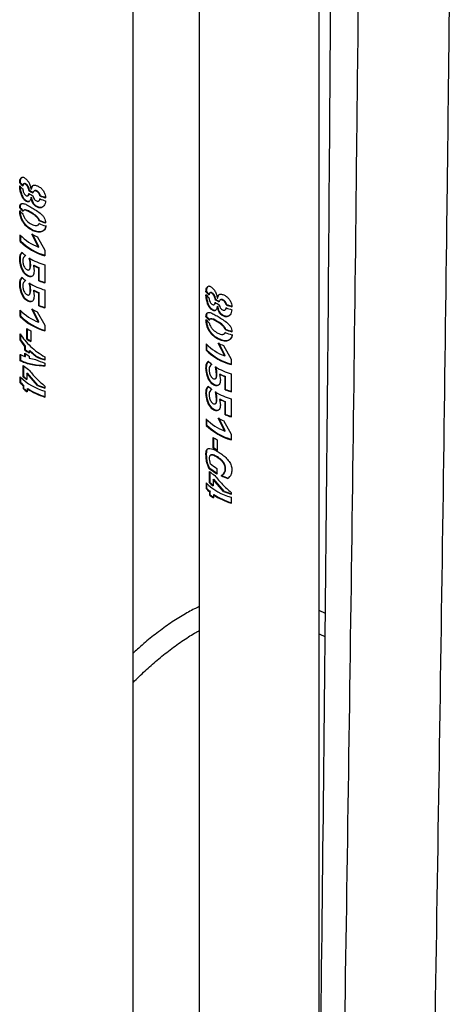
# Model space of a CAD drawing. Units: millimetres. Extents: x 0 to 42, y 0 to 29.8.
# Drawn here: x 37.5 to 38.3, y 22.1 to 24 of the extents above; entities that cross this region are included whole.
import ezdxf

# ---------------------------------------------------------------- set-up
doc = ezdxf.new("R2010")
doc.units = ezdxf.units.MM

msp = doc.modelspace()

# ---------------------------------------------------------------- linework, layer by layer
at = {"color": 7, "linetype": 'Continuous', "lineweight": 25}
for p, q in [((37.8664, 24.8147), (37.8664, 21.6816)), ((37.7422, 21.9196), (37.7422, 24.7398)), ((38.0911, 21.651), (38.0911, 24.7377)), ((37.53, 23.6519), (37.5312, 23.6522)), ((37.5472, 23.6375), (37.5482, 23.638)), ((37.5514, 23.6399), (37.5524, 23.6404)), ((37.5511, 23.6243), (37.552, 23.6249)), ((37.5514, 23.6242), (37.5523, 23.6247)), ((37.5678, 23.6275), (37.5685, 23.6281)), ((37.53, 23.605), (37.5312, 23.6053)), ((37.536, 23.599), (37.5371, 23.5994)), ((37.5386, 23.601), (37.5375, 23.6006)), ((37.566, 23.5811), (37.5668, 23.5817)), ((37.5662, 23.5756), (37.5669, 23.5762)), ((37.5651, 23.5316), (37.553, 23.5558)), ((37.5659, 23.5323), (37.5539, 23.5564)), ((37.5307, 23.5422), (37.5307, 23.5542)), ((37.5307, 23.5422), (37.5319, 23.5425)), ((37.5319, 23.5425), (37.5319, 23.5529)), ((37.5627, 23.5511), (37.5772, 23.5256)), ((37.5651, 23.5316), (37.5659, 23.5323)), ((37.5772, 23.5256), (37.5772, 23.5154)), ((37.5493, 23.5035), (37.5477, 23.5111)), ((37.5502, 23.504), (37.5487, 23.5116)), ((37.5502, 23.504), (37.5493, 23.5035)), ((37.5497, 23.4962), (37.5493, 23.5035)), ((37.5506, 23.4967), (37.5502, 23.504)), ((37.5506, 23.4967), (37.5497, 23.4962)), ((37.5564, 23.4977), (37.5556, 23.4971)), ((37.5556, 23.4971), (37.5569, 23.4865)), ((37.5666, 23.4931), (37.5659, 23.4925)), ((37.5659, 23.4684), (37.5659, 23.4925)), ((37.5666, 23.469), (37.5666, 23.4931)), ((37.5771, 23.4981), (37.5771, 23.4644)), ((37.5493, 23.4566), (37.5477, 23.4642)), ((37.5502, 23.4571), (37.5487, 23.4647)), ((37.5666, 23.469), (37.5659, 23.4684)), ((37.5502, 23.4571), (37.5493, 23.4566)), ((37.5497, 23.4493), (37.5493, 23.4566)), ((37.5506, 23.4499), (37.5497, 23.4493)), ((37.5506, 23.4499), (37.5502, 23.4571)), ((37.5564, 23.4508), (37.5556, 23.4503)), ((37.5556, 23.4503), (37.5569, 23.4396)), ((37.5666, 23.4462), (37.5659, 23.4456)), ((37.5659, 23.4215), (37.5659, 23.4456)), ((37.5666, 23.4221), (37.5666, 23.4462)), ((37.5771, 23.4512), (37.5771, 23.4176)), ((37.8788, 23.4478), (37.88, 23.4482)), ((37.896, 23.4335), (37.897, 23.434)), ((37.9003, 23.4359), (37.9012, 23.4364)), ((37.5307, 23.4015), (37.5307, 23.4136)), ((37.5319, 23.4019), (37.5319, 23.4123)), ((37.5651, 23.391), (37.553, 23.4152)), ((37.5659, 23.3916), (37.5539, 23.4158)), ((37.5627, 23.4105), (37.5772, 23.385)), ((37.5666, 23.4221), (37.5659, 23.4215)), ((37.8999, 23.4203), (37.9009, 23.4209)), ((37.9002, 23.4201), (37.9012, 23.4207)), ((37.9166, 23.4234), (37.9173, 23.4241)), ((37.5307, 23.4015), (37.5319, 23.4019)), ((37.5651, 23.391), (37.5659, 23.3916)), ((37.8788, 23.401), (37.88, 23.4013)), ((37.8849, 23.395), (37.886, 23.3954)), ((37.8875, 23.397), (37.8863, 23.3966)), ((37.5436, 23.3591), (37.5436, 23.3791)), ((37.5446, 23.3596), (37.5446, 23.3784)), ((37.5508, 23.3746), (37.5508, 23.3546)), ((37.5772, 23.385), (37.5772, 23.3747)), ((37.9149, 23.3771), (37.9156, 23.3777)), ((37.915, 23.3715), (37.9158, 23.3722)), ((37.5307, 23.3576), (37.5307, 23.3692)), ((37.5307, 23.3576), (37.5319, 23.358)), ((37.5396, 23.3453), (37.5307, 23.3576)), ((37.5319, 23.358), (37.5319, 23.3676)), ((37.5407, 23.3458), (37.5319, 23.358)), ((37.5446, 23.3596), (37.5436, 23.3591)), ((37.9147, 23.3282), (37.9027, 23.3524)), ((37.5396, 23.3453), (37.5407, 23.3458)), ((37.5396, 23.3387), (37.5396, 23.3453)), ((37.5396, 23.3387), (37.5407, 23.3392)), ((37.5407, 23.3392), (37.5407, 23.3458)), ((37.5477, 23.3371), (37.5487, 23.3376)), ((37.5477, 23.3371), (37.5477, 23.3331)), ((37.56, 23.3265), (37.5477, 23.3371)), ((37.5608, 23.3272), (37.5487, 23.3376)), ((37.8796, 23.3381), (37.8796, 23.3501)), ((37.8796, 23.3381), (37.8807, 23.3385)), ((37.8807, 23.3385), (37.8807, 23.3489)), ((37.914, 23.3276), (37.9018, 23.3518)), ((37.9115, 23.3471), (37.926, 23.3216)), ((37.5307, 23.3304), (37.5396, 23.3264)), ((37.5307, 23.3186), (37.5307, 23.3304)), ((37.5307, 23.3186), (37.5319, 23.319)), ((37.5319, 23.319), (37.5319, 23.3308)), ((37.5396, 23.3264), (37.5396, 23.333)), ((37.5396, 23.3264), (37.5407, 23.3268)), ((37.5407, 23.3268), (37.5407, 23.3322)), ((37.5477, 23.3274), (37.5477, 23.3234)), ((37.5477, 23.3234), (37.5599, 23.3209)), ((37.56, 23.3265), (37.5608, 23.3272)), ((37.5772, 23.3257), (37.5772, 23.32)), ((37.914, 23.3276), (37.9147, 23.3282)), ((37.926, 23.3216), (37.926, 23.3113)), ((37.5366, 23.2885), (37.5366, 23.3098)), ((37.5377, 23.289), (37.5377, 23.3088)), ((37.5772, 23.3143), (37.5772, 23.3084)), ((37.8981, 23.2994), (37.8966, 23.3071)), ((37.8991, 23.3), (37.8976, 23.3076)), ((37.8991, 23.3), (37.8981, 23.2994)), ((37.8985, 23.2922), (37.8981, 23.2994)), ((37.8995, 23.2927), (37.8991, 23.3)), ((37.5307, 23.2775), (37.5307, 23.2885)), ((37.5319, 23.2779), (37.5319, 23.2872)), ((37.5366, 23.2885), (37.5377, 23.289)), ((37.5435, 23.2951), (37.5445, 23.2956)), ((37.5435, 23.2951), (37.5435, 23.2832)), ((37.5631, 23.2725), (37.5435, 23.2951)), ((37.5639, 23.2731), (37.5445, 23.2956)), ((37.8995, 23.2927), (37.8985, 23.2922)), ((37.9053, 23.2937), (37.9044, 23.2931)), ((37.9044, 23.2931), (37.9058, 23.2825)), ((37.9155, 23.2891), (37.9147, 23.2885)), ((37.9147, 23.2644), (37.9147, 23.2885)), ((37.9155, 23.265), (37.9155, 23.2891)), ((37.926, 23.294), (37.926, 23.2604)), ((37.5307, 23.2775), (37.5319, 23.2779)), ((37.5369, 23.2716), (37.538, 23.272)), ((37.5369, 23.2659), (37.5369, 23.2716)), ((37.5369, 23.2659), (37.538, 23.2663)), ((37.538, 23.2663), (37.538, 23.272)), ((37.544, 23.2662), (37.545, 23.2667)), ((37.544, 23.2662), (37.544, 23.2605)), ((37.5631, 23.2725), (37.5639, 23.2731)), ((37.5772, 23.2709), (37.5772, 23.2674)), ((37.5772, 23.2616), (37.5772, 23.2507)), ((37.8981, 23.2526), (37.8966, 23.2602)), ((37.8991, 23.2531), (37.8976, 23.2607)), ((37.9155, 23.265), (37.9147, 23.2644)), ((37.8991, 23.2531), (37.8981, 23.2526)), ((37.8985, 23.2453), (37.8981, 23.2526)), ((37.8995, 23.2458), (37.8985, 23.2453)), ((37.8995, 23.2458), (37.8991, 23.2531)), ((37.9053, 23.2468), (37.9044, 23.2462)), ((37.9044, 23.2462), (37.9058, 23.2356)), ((37.9155, 23.2422), (37.9147, 23.2416)), ((37.9147, 23.2175), (37.9147, 23.2416)), ((37.9155, 23.2181), (37.9155, 23.2422)), ((37.926, 23.2472), (37.926, 23.2135)), ((37.8796, 23.1975), (37.8796, 23.2095)), ((37.8807, 23.1979), (37.8807, 23.2083)), ((37.914, 23.187), (37.9018, 23.2112)), ((37.9147, 23.1876), (37.9027, 23.2117)), ((37.9115, 23.2065), (37.926, 23.181)), ((37.9155, 23.2181), (37.9147, 23.2175)), ((37.8796, 23.1975), (37.8807, 23.1979)), ((37.914, 23.187), (37.9147, 23.1876)), ((37.8925, 23.1551), (37.8925, 23.1751)), ((37.8935, 23.1556), (37.8935, 23.1744)), ((37.8996, 23.1706), (37.8996, 23.1506)), ((37.926, 23.181), (37.926, 23.1707)), ((37.8935, 23.1556), (37.8925, 23.1551)), ((37.8848, 23.1164), (37.8859, 23.1169)), ((37.8995, 23.1059), (37.8848, 23.1164)), ((37.9004, 23.1065), (37.8859, 23.1169)), ((37.8995, 23.117), (37.8995, 23.1059)), ((37.8854, 23.0898), (37.8854, 23.111)), ((37.8865, 23.0902), (37.8865, 23.1101)), ((37.8923, 23.0964), (37.8933, 23.0969)), ((37.8923, 23.0964), (37.8923, 23.0845)), ((37.9119, 23.0738), (37.8923, 23.0964)), ((37.9127, 23.0744), (37.8933, 23.0969)), ((37.9073, 23.1035), (37.9081, 23.1041)), ((37.9199, 23.0983), (37.9206, 23.0989)), ((37.9231, 23.1015), (37.9206, 23.0989)), ((37.8796, 23.0788), (37.8796, 23.0897)), ((37.8796, 23.0788), (37.8807, 23.0791)), ((37.8807, 23.0791), (37.8807, 23.0885)), ((37.8854, 23.0898), (37.8865, 23.0902)), ((37.8858, 23.0729), (37.8869, 23.0733)), ((37.8858, 23.0672), (37.8858, 23.0729)), ((37.8858, 23.0672), (37.8869, 23.0676)), ((37.8869, 23.0676), (37.8869, 23.0733)), ((37.8928, 23.0675), (37.8938, 23.068)), ((37.8928, 23.0675), (37.8928, 23.0618)), ((37.9119, 23.0738), (37.9127, 23.0744)), ((37.926, 23.0721), (37.926, 23.0686)), ((37.926, 23.0629), (37.926, 23.052)), ((38.1027, 22.8452), (38.0911, 22.8505))]:
    msp.add_line(p, q, dxfattribs=at)
at = {"color": 7, "linetype": 'Continuous', "lineweight": 25, "flags": 128}
for points in [[(37.5449, 23.6276), (37.5454, 23.6279), (37.5459, 23.6281)], [(37.5647, 23.5732), (37.565, 23.5735), (37.5654, 23.5738)], [(37.5531, 23.4768), (37.5497, 23.4763), (37.546, 23.4775), (37.5424, 23.4801), (37.539, 23.4835), (37.5362, 23.4879), (37.534, 23.4933), (37.5325, 23.4988), (37.5316, 23.5042), (37.5313, 23.5093), (37.5315, 23.5137), (37.5323, 23.5174), (37.5354, 23.522), (37.5354, 23.522)], [(37.5531, 23.4299), (37.5497, 23.4294), (37.546, 23.4307), (37.5424, 23.4332), (37.539, 23.4366), (37.5362, 23.4411), (37.534, 23.4464), (37.5325, 23.4519), (37.5316, 23.4573), (37.5313, 23.4624), (37.5315, 23.4668), (37.5323, 23.4705), (37.5354, 23.4751), (37.5354, 23.4751)], [(37.8938, 23.4236), (37.8943, 23.4238), (37.8948, 23.4241)], [(37.9135, 23.3692), (37.9139, 23.3695), (37.9143, 23.3698)], [(37.9019, 23.2727), (37.8986, 23.2723), (37.8948, 23.2735), (37.8912, 23.276), (37.8879, 23.2794), (37.885, 23.2839), (37.8829, 23.2892), (37.8814, 23.2948), (37.8804, 23.3002), (37.8801, 23.3052), (37.8803, 23.3097), (37.8811, 23.3134), (37.8843, 23.318), (37.8843, 23.318)], [(37.9019, 23.2259), (37.8986, 23.2254), (37.8948, 23.2266), (37.8912, 23.2292), (37.8879, 23.2326), (37.885, 23.237), (37.8829, 23.2424), (37.8814, 23.2479), (37.8804, 23.2533), (37.8801, 23.2584), (37.8803, 23.2628), (37.8811, 23.2665), (37.8843, 23.2711), (37.8843, 23.2711)]]:
    msp.add_lwpolyline(points, dxfattribs=at)
at = {"color": 7, "linetype": 'Continuous', "lineweight": 25}
for centre, radius, start, end in [((37.5815, 23.6978), 0.069, 221.7532, 228.5124), ((37.5821, 23.6976), 0.0682, 221.7532, 228.5124), ((37.5814, 23.6921), 0.069, 221.7514, 228.4546), ((37.6038, 23.7222), 0.1065, 237.8327, 242.5872), ((37.6039, 23.7279), 0.1067, 237.9239, 242.5851), ((37.6042, 23.7274), 0.1054, 237.9239, 242.5851), ((37.6042, 23.7335), 0.1074, 240.3404, 240.5999), ((37.6042, 23.7177), 0.1074, 240.3847, 240.5619), ((37.6045, 23.7172), 0.1062, 240.3847, 240.5619), ((37.6202, 23.7646), 0.1468, 249.0658, 253.471), ((37.6202, 23.7589), 0.1467, 249.0651, 253.4357), ((37.6203, 23.7636), 0.145, 249.0658, 253.471), ((37.5817, 23.6511), 0.0693, 221.7621, 228.8006), ((37.5817, 23.6456), 0.0693, 221.7639, 228.8581), ((37.5822, 23.6509), 0.0685, 221.7621, 228.8006), ((37.6197, 23.716), 0.1452, 248.3012, 253.4519), ((37.6198, 23.7107), 0.1454, 248.3753, 253.4502), ((37.6198, 23.7151), 0.1435, 248.3012, 253.4519), ((37.6101, 23.6613), 0.12, 241.5811, 246.7385), ((37.5991, 23.621), 0.0956, 224.3471, 249.1965), ((37.6046, 23.6165), 0.1048, 225.1738, 254.8444), ((37.6049, 23.616), 0.1035, 225.1738, 254.8444), ((37.5884, 23.5796), 0.0794, 227.004, 233.4805), ((37.6133, 23.6193), 0.1265, 238.7985, 253.3854), ((37.6124, 23.6089), 0.1253, 243.0585, 248.2272), ((37.6126, 23.6081), 0.1239, 243.0585, 248.2272), ((37.5884, 23.5327), 0.0794, 227.004, 233.4805), ((37.6133, 23.5724), 0.1265, 238.7985, 253.3854), ((37.6194, 23.6022), 0.1441, 248.2161, 252.9611), ((37.6195, 23.6013), 0.1424, 248.2161, 252.9611), ((37.6124, 23.562), 0.1253, 243.0585, 248.2272), ((37.6126, 23.5613), 0.1239, 243.0585, 248.2272), ((37.9303, 23.4938), 0.069, 221.7532, 228.5124), ((37.9309, 23.4936), 0.0682, 221.7532, 228.5124), ((37.9303, 23.488), 0.069, 221.7514, 228.4546), ((37.9526, 23.5181), 0.1065, 237.8327, 242.5872), ((37.9527, 23.5239), 0.1067, 237.9239, 242.5851), ((37.953, 23.5233), 0.1054, 237.9239, 242.5851), ((37.953, 23.5294), 0.1074, 240.3404, 240.5999), ((37.5991, 23.4803), 0.0956, 224.3471, 249.1965), ((37.6101, 23.5207), 0.12, 241.5811, 246.7385), ((37.6194, 23.5554), 0.1441, 248.2161, 252.9611), ((37.6195, 23.5544), 0.1424, 248.2161, 252.9611), ((37.953, 23.5137), 0.1074, 240.3847, 240.5619), ((37.9533, 23.5131), 0.1062, 240.3847, 240.5619), ((37.969, 23.5605), 0.1468, 249.0658, 253.471), ((37.969, 23.5548), 0.1467, 249.0651, 253.4357), ((37.9692, 23.5595), 0.145, 249.0658, 253.471), ((37.6046, 23.4759), 0.1048, 225.1738, 254.8444), ((37.6049, 23.4754), 0.1035, 225.1738, 254.8444), ((37.9305, 23.4471), 0.0693, 221.7621, 228.8006), ((37.9306, 23.4416), 0.0693, 221.7639, 228.8581), ((37.9311, 23.4469), 0.0685, 221.7621, 228.8006), ((37.5999, 23.4606), 0.0991, 235.349, 240.2465), ((37.9686, 23.512), 0.1452, 248.3012, 253.4519), ((37.9686, 23.5067), 0.1454, 248.3753, 253.4502), ((37.9687, 23.5111), 0.1435, 248.3012, 253.4519), ((37.5999, 23.4406), 0.0991, 235.349, 240.2465), ((37.5996, 23.4391), 0.0967, 235.3282, 239.6432), ((37.5959, 23.4112), 0.0918, 232.1511, 238.3253), ((37.596, 23.4103), 0.09, 232.1404, 237.6252), ((37.9479, 23.4169), 0.0956, 224.3471, 249.1965), ((37.9534, 23.4125), 0.1048, 225.1738, 254.8444), ((37.9537, 23.412), 0.1035, 225.1738, 254.8444), ((37.9589, 23.4573), 0.12, 241.5811, 246.7385), ((37.5959, 23.4055), 0.0918, 232.1511, 238.3253), ((37.6176, 23.4472), 0.1389, 245.4492, 253.0749), ((37.6177, 23.453), 0.139, 245.4824, 253.0737), ((37.6178, 23.4521), 0.1373, 245.4824, 253.0737), ((37.9373, 23.3756), 0.0794, 227.004, 233.4805), ((37.5934, 23.3761), 0.0873, 229.4148, 237.7022), ((37.9621, 23.4153), 0.1265, 238.7985, 253.3854), ((37.6046, 23.3628), 0.1048, 225.1738, 254.8444), ((37.5914, 23.3524), 0.0841, 229.328, 235.2507), ((37.5911, 23.351), 0.0819, 229.2978, 234.4326), ((37.9612, 23.4049), 0.1253, 243.0585, 248.2272), ((37.9614, 23.4041), 0.1239, 243.0585, 248.2272), ((37.5829, 23.3257), 0.071, 222.7529, 229.6685), ((37.5834, 23.3255), 0.0702, 222.7529, 229.6685), ((37.592, 23.3307), 0.085, 229.6529, 235.6384), ((37.5916, 23.3293), 0.0827, 229.6221, 234.839), ((37.6117, 23.368), 0.1223, 236.3621, 253.6077), ((37.6119, 23.3673), 0.1209, 236.3621, 253.6077), ((37.6186, 23.403), 0.1418, 246.9573, 253.0276), ((37.6187, 23.402), 0.1401, 246.9573, 253.0276), ((37.9373, 23.3287), 0.0794, 227.004, 233.4805), ((37.9621, 23.3684), 0.1265, 238.7985, 253.3854), ((37.9682, 23.3982), 0.1441, 248.2161, 252.9611), ((37.9683, 23.3973), 0.1424, 248.2161, 252.9611), ((37.9612, 23.358), 0.1253, 243.0585, 248.2272), ((37.9614, 23.3572), 0.1239, 243.0585, 248.2272), ((37.9479, 23.2763), 0.0956, 224.3471, 249.1965), ((37.9589, 23.3167), 0.12, 241.5811, 246.7385), ((37.9682, 23.3513), 0.1441, 248.2161, 252.9611), ((37.9683, 23.3504), 0.1424, 248.2161, 252.9611), ((37.9534, 23.2718), 0.1048, 225.1738, 254.8444), ((37.9537, 23.2713), 0.1035, 225.1738, 254.8444), ((37.9488, 23.2566), 0.0991, 235.349, 240.2465), ((37.9488, 23.2366), 0.0991, 235.349, 240.2465), ((37.9485, 23.2351), 0.0967, 235.3282, 239.6432), ((37.9451, 23.1971), 0.0922, 230.4637, 240.3496), ((37.9422, 23.1773), 0.0873, 229.4148, 237.7022), ((37.9641, 23.2232), 0.1325, 244.6295, 250.5278), ((37.9643, 23.2224), 0.131, 244.6295, 250.5278), ((37.9534, 23.1641), 0.1048, 225.1738, 254.8444), ((37.9317, 23.127), 0.071, 222.7529, 229.6685), ((37.9323, 23.1268), 0.0702, 222.7529, 229.6685), ((37.9403, 23.1536), 0.0841, 229.328, 235.2507), ((37.9399, 23.1523), 0.0819, 229.2978, 234.4326), ((37.9408, 23.1319), 0.085, 229.6529, 235.6384), ((37.9405, 23.1306), 0.0827, 229.6221, 234.839), ((37.9606, 23.1693), 0.1223, 236.3621, 253.6077), ((37.9608, 23.1686), 0.1209, 236.3621, 253.6077), ((37.9674, 23.2042), 0.1418, 246.9573, 253.0276), ((37.9676, 23.2033), 0.1401, 246.9573, 253.0276)]:
    msp.add_arc(centre, radius, start, end, dxfattribs=at)
for points, knots in [([(38.0531, 17.2849), (38.0543, 17.3302), (38.0567, 17.4215), (38.0582, 17.5657), (38.0589, 17.7139), (38.059, 17.8654), (38.0585, 18.0352), (38.0574, 18.2235), (38.0561, 18.4304), (38.0545, 18.6444), (38.053, 18.8654), (38.0519, 19.0935), (38.0515, 19.3239), (38.0523, 19.557), (38.0553, 19.8015), (38.063, 20.0556), (38.0684, 20.3117), (38.0731, 20.5661), (38.0772, 20.8199), (38.081, 21.0735), (38.0847, 21.3269), (38.0881, 21.5801), (38.0946, 22.0864), (38.1031, 22.8454), (38.1099, 23.6089), (38.1133, 24.124), (38.1147, 24.3897), (38.1158, 24.6556), (38.1163, 24.9218), (38.1162, 25.1879), (38.1148, 25.3665), (38.1141, 25.4556)], [0, 0, 0, 0, 0.0188183, 0.0379696, 0.0572936, 0.076738, 0.0962447, 0.121878, 0.1475796, 0.1733347, 0.2009857, 0.2287037, 0.2564966, 0.2844144, 0.3126035, 0.3437306, 0.3744833, 0.4053108, 0.4361625, 0.4670253, 0.4978927, 0.5287633, 0.5596345, 0.6831206, 0.8065773, 0.8388959, 0.871206, 0.9035017, 0.9357637, 0.967969, 1, 1, 1, 1]), ([(38.0764, 17.1205), (38.0777, 17.169), (38.0804, 17.2658), (38.0823, 17.4166), (38.0836, 17.5697), (38.0841, 17.7247), (38.0843, 17.9318), (38.0837, 18.1926), (38.0828, 18.4972), (38.0821, 18.7937), (38.0822, 19.0819), (38.0838, 19.3743), (38.0877, 19.6274), (38.0945, 19.8376), (38.0994, 20.0003), (38.1034, 20.1611), (38.1071, 20.3224), (38.1106, 20.484), (38.1139, 20.6455), (38.1218, 21.05), (38.1339, 21.7365), (38.1489, 22.7053), (38.159, 23.4846), (38.1649, 24.0341), (38.1678, 24.3526), (38.1701, 24.6719), (38.1717, 24.9919), (38.1711, 25.2072), (38.1707, 25.3148)], [0, 0, 0, 0, 0.0198789, 0.0396979, 0.0594877, 0.0792582, 0.099024, 0.1378383, 0.1766756, 0.2113895, 0.246193, 0.2811427, 0.3165546, 0.3363039, 0.3554965, 0.3748506, 0.3943658, 0.4139236, 0.4335178, 0.453136, 0.5611428, 0.6839778, 0.8068491, 0.8454701, 0.8840934, 0.9227197, 0.9613512, 1, 1, 1, 1]), ([(38.2391, 16.9848), (38.2404, 17.0363), (38.2429, 17.1383), (38.2449, 17.2957), (38.2461, 17.4533), (38.2467, 17.6119), (38.247, 17.8222), (38.2467, 18.0862), (38.2461, 18.3746), (38.2457, 18.6346), (38.2459, 18.8657), (38.2469, 19.0987), (38.2491, 19.3345), (38.2533, 19.542), (38.2592, 19.7174), (38.2636, 19.8581), (38.2674, 19.9972), (38.2708, 20.1371), (38.2741, 20.2777), (38.2772, 20.4186), (38.2802, 20.5596), (38.2882, 20.9498), (38.3009, 21.6287), (38.3169, 22.5964), (38.3276, 23.3575), (38.3338, 23.8714), (38.3366, 24.1369), (38.3391, 24.4028), (38.341, 24.6697), (38.3423, 24.938), (38.3419, 25.1187), (38.3416, 25.2093)], [0, 0, 0, 0, 0.020885, 0.041333, 0.061556, 0.081626, 0.101625, 0.140729, 0.179737, 0.207571, 0.235434, 0.263341, 0.29137, 0.319719, 0.336811, 0.353277, 0.36991, 0.386788, 0.403754, 0.420761, 0.437811, 0.454882, 0.562346, 0.684627, 0.806999, 0.839071, 0.871153, 0.903253, 0.935391, 0.967595, 1, 1, 1, 1]), ([(37.53, 23.6519), (37.5301, 23.6537), (37.5303, 23.6574), (37.532, 23.6609), (37.5339, 23.6627), (37.5362, 23.6627), (37.5388, 23.6616), (37.5418, 23.6591), (37.5448, 23.656), (37.5469, 23.6532), (37.5486, 23.6499), (37.5502, 23.6454), (37.5507, 23.6423), (37.551, 23.6401)], [0, 0, 0, 0, 0.124748, 0.249694, 0.374425, 0.43731, 0.499707, 0.624531, 0.687144, 0.749794, 0.812411, 0.875138, 1, 1, 1, 1]), ([(37.5312, 23.6522), (37.5313, 23.654), (37.5315, 23.6577), (37.533, 23.6613), (37.5347, 23.6623), (37.5354, 23.6628)], [0, 0, 0, 0, 0.346429, 0.692701, 1, 1, 1, 1]), ([(37.5472, 23.6375), (37.547, 23.6386), (37.5466, 23.6407), (37.5455, 23.6435), (37.5444, 23.6455), (37.543, 23.6474), (37.5412, 23.6491), (37.5394, 23.6501), (37.5382, 23.6502), (37.5371, 23.6497), (37.5364, 23.6487), (37.5359, 23.6476), (37.5358, 23.6468), (37.5358, 23.6463), (37.5358, 23.6461)], [0, 0, 0, 0, 0.124507, 0.249678, 0.312532, 0.373984, 0.499548, 0.623797, 0.687478, 0.749462, 0.874652, 0.937315, 0.968642, 1, 1, 1, 1]), ([(37.539, 23.6505), (37.5388, 23.6504), (37.5384, 23.6503), (37.5381, 23.6501), (37.5379, 23.6501)], [0, 0, 0, 0, 0.499999, 1, 1, 1, 1]), ([(37.5482, 23.638), (37.548, 23.6391), (37.5476, 23.6412), (37.5465, 23.644), (37.5454, 23.646), (37.5441, 23.6479), (37.5422, 23.6496), (37.5405, 23.6505), (37.5394, 23.6507), (37.5391, 23.6505), (37.539, 23.6505)], [0, 0, 0, 0, 0.176471, 0.353435, 0.442081, 0.52847, 0.704517, 0.878763, 0.968272, 1, 1, 1, 1]), ([(37.5514, 23.6399), (37.5518, 23.6415), (37.5523, 23.644), (37.5539, 23.6463), (37.5556, 23.6475), (37.558, 23.6476), (37.5614, 23.6469), (37.5651, 23.6454), (37.5687, 23.643), (37.5721, 23.64), (37.5754, 23.6354), (37.578, 23.6295), (37.5783, 23.6257), (37.5784, 23.6238)], [0, 0, 0, 0, 0.124778, 0.18763, 0.250191, 0.312814, 0.37552, 0.500363, 0.563666, 0.625634, 0.750276, 0.875121, 1, 1, 1, 1]), ([(37.5524, 23.6404), (37.5527, 23.642), (37.5532, 23.6445), (37.5546, 23.6466), (37.5555, 23.6472), (37.5558, 23.6473)], [0, 0, 0, 0, 0.56928, 0.855438, 1, 1, 1, 1]), ([(37.5511, 23.6243), (37.5508, 23.6226), (37.5503, 23.6199), (37.5486, 23.6174), (37.5469, 23.6162), (37.5448, 23.6162), (37.5417, 23.6174), (37.5388, 23.6195), (37.5361, 23.6229), (37.5339, 23.627), (37.5319, 23.6328), (37.5303, 23.6398), (37.5301, 23.644), (37.53, 23.6461)], [0, 0, 0, 0, 0.124874, 0.18762, 0.250228, 0.31285, 0.375507, 0.500303, 0.562879, 0.625578, 0.750313, 0.875229, 1, 1, 1, 1]), ([(37.5476, 23.6169), (37.547, 23.6169), (37.5457, 23.6167), (37.5428, 23.6179), (37.5398, 23.6199), (37.5373, 23.6233), (37.535, 23.6274), (37.5331, 23.6332), (37.5315, 23.6402), (37.5313, 23.6444), (37.5312, 23.6465)], [0, 0, 0, 0, 0.0762812, 0.1601095, 0.3269439, 0.4106858, 0.4947728, 0.6626398, 0.8312482, 1, 1, 1, 1]), ([(37.5357, 23.6404), (37.5358, 23.6394), (37.5361, 23.6372), (37.5371, 23.6343), (37.5381, 23.6321), (37.5393, 23.6302), (37.5411, 23.6284), (37.543, 23.6274), (37.5444, 23.6274), (37.5456, 23.6279), (37.5464, 23.629), (37.547, 23.6305), (37.5471, 23.6315), (37.5471, 23.632)], [0, 0, 0, 0, 0.1245732, 0.24974, 0.3123543, 0.3749733, 0.4996788, 0.626056, 0.6864752, 0.7496339, 0.8747251, 0.9373586, 1, 1, 1, 1]), ([(37.5459, 23.6282), (37.546, 23.6282), (37.5467, 23.6285), (37.5477, 23.6298), (37.5479, 23.6316), (37.5481, 23.6325)], [0, 0, 0, 0, 0.095217, 0.548243, 1, 1, 1, 1]), ([(37.5678, 23.6275), (37.5677, 23.6279), (37.5676, 23.6288), (37.5668, 23.6306), (37.5659, 23.6323), (37.5646, 23.6339), (37.5631, 23.6353), (37.5611, 23.6364), (37.5591, 23.637), (37.5577, 23.6369), (37.5565, 23.6364), (37.5557, 23.6354), (37.555, 23.6345), (37.5548, 23.6338), (37.5548, 23.6334), (37.5547, 23.6332)], [0, 0, 0, 0, 0.062375, 0.12499, 0.250041, 0.312627, 0.37518, 0.4999, 0.624523, 0.687074, 0.749604, 0.874754, 0.937391, 0.968677, 1, 1, 1, 1]), ([(37.5577, 23.6371), (37.5576, 23.637), (37.5573, 23.6368), (37.557, 23.6366), (37.5568, 23.6365)], [0, 0, 0, 0, 0.500053, 1, 1, 1, 1]), ([(37.5685, 23.6281), (37.5685, 23.6285), (37.5684, 23.6294), (37.5676, 23.6312), (37.5667, 23.633), (37.5654, 23.6346), (37.5639, 23.6359), (37.5619, 23.6371), (37.5599, 23.6376), (37.5586, 23.6375), (37.558, 23.6372), (37.5577, 23.6371)], [0, 0, 0, 0, 0.083923, 0.168019, 0.335666, 0.419308, 0.502695, 0.668607, 0.83441, 0.917821, 1, 1, 1, 1]), ([(37.53, 23.605), (37.5301, 23.6065), (37.5302, 23.6094), (37.5317, 23.612), (37.5337, 23.6132), (37.5372, 23.6134), (37.5428, 23.6111), (37.5506, 23.6066), (37.5592, 23.6014), (37.5667, 23.5963), (37.5726, 23.5912), (37.5761, 23.5866), (37.5781, 23.5816), (37.5783, 23.5784), (37.5784, 23.5768)], [0, 0, 0, 0, 0.06256, 0.125052, 0.18766, 0.25026, 0.375137, 0.500398, 0.625536, 0.750665, 0.813243, 0.875517, 0.937726, 1, 1, 1, 1]), ([(37.5312, 23.6053), (37.5313, 23.6068), (37.5314, 23.6097), (37.5328, 23.6124), (37.5342, 23.613), (37.5348, 23.6133)], [0, 0, 0, 0, 0.342212, 0.684098, 1, 1, 1, 1]), ([(37.5784, 23.6182), (37.5782, 23.6164), (37.5779, 23.6128), (37.5753, 23.6084), (37.5722, 23.6057), (37.5689, 23.6049), (37.5652, 23.6052), (37.5615, 23.6069), (37.558, 23.6094), (37.5557, 23.6119), (37.554, 23.6149), (37.5523, 23.6191), (37.5517, 23.6221), (37.5514, 23.6242)], [0, 0, 0, 0, 0.124834, 0.249749, 0.374458, 0.437278, 0.49976, 0.624551, 0.687226, 0.749854, 0.812399, 0.875247, 1, 1, 1, 1]), ([(37.5747, 23.6085), (37.5739, 23.6076), (37.5725, 23.6062), (37.5696, 23.6055), (37.566, 23.6058), (37.5623, 23.6075), (37.5589, 23.61), (37.5566, 23.6125), (37.5549, 23.6155), (37.5532, 23.6196), (37.5527, 23.6227), (37.5523, 23.6247)], [0, 0, 0, 0, 0.127224, 0.214772, 0.301646, 0.474962, 0.562081, 0.649319, 0.736752, 0.824822, 1, 1, 1, 1]), ([(37.5547, 23.6276), (37.5548, 23.6271), (37.555, 23.6253), (37.5562, 23.6228), (37.5577, 23.6206), (37.5591, 23.619), (37.5603, 23.6183), (37.5612, 23.6179)], [0, 0, 0, 0, 0.1251718, 0.5001461, 0.6254821, 0.7507452, 1, 1, 1, 1]), ([(37.5612, 23.6179), (37.562, 23.6176), (37.5633, 23.6171), (37.5648, 23.6174), (37.5661, 23.6181), (37.567, 23.6192), (37.5677, 23.6205), (37.5677, 23.6214), (37.5678, 23.6218)], [0, 0, 0, 0, 0.2492247, 0.3743832, 0.4995763, 0.7496071, 0.8748309, 1, 1, 1, 1]), ([(37.566, 23.6181), (37.5661, 23.6182), (37.5663, 23.6184), (37.5666, 23.6186), (37.5667, 23.6187)], [0, 0, 0, 0, 0.500002, 1, 1, 1, 1]), ([(37.5667, 23.6187), (37.5671, 23.6192), (37.5678, 23.6199), (37.5684, 23.6212), (37.5685, 23.622), (37.5685, 23.6225)], [0, 0, 0, 0, 0.4680395, 0.7339094, 1, 1, 1, 1]), ([(37.5784, 23.5714), (37.5782, 23.5698), (37.578, 23.5667), (37.5758, 23.5629), (37.5725, 23.5604), (37.5669, 23.5588), (37.5591, 23.5602), (37.5504, 23.5642), (37.5426, 23.5698), (37.537, 23.5765), (37.5335, 23.5832), (37.5315, 23.5887), (37.5302, 23.5944), (37.5301, 23.5978), (37.53, 23.5994)], [0, 0, 0, 0, 0.062495, 0.125041, 0.187592, 0.250083, 0.37487, 0.499985, 0.625072, 0.749911, 0.812479, 0.874994, 0.937521, 1, 1, 1, 1]), ([(37.579, 23.572), (37.5789, 23.5705), (37.5786, 23.5674), (37.5765, 23.5636), (37.5732, 23.561), (37.5677, 23.5594), (37.5599, 23.5608), (37.5514, 23.5647), (37.5436, 23.5703), (37.5381, 23.577), (37.5346, 23.5836), (37.5326, 23.589), (37.5314, 23.5948), (37.5312, 23.5981), (37.5312, 23.5998)], [0, 0, 0, 0, 0.062965, 0.12587, 0.18859, 0.251053, 0.375426, 0.500015, 0.62458, 0.74903, 0.811551, 0.874193, 0.937055, 1, 1, 1, 1]), ([(37.566, 23.5811), (37.5657, 23.582), (37.5651, 23.5839), (37.5624, 23.5872), (37.5573, 23.5922), (37.5495, 23.5965), (37.5427, 23.6006), (37.5388, 23.6008), (37.5368, 23.6006), (37.5363, 23.5995), (37.536, 23.599)], [0, 0, 0, 0, 0.062657, 0.125352, 0.250104, 0.499883, 0.749625, 0.874648, 0.937352, 1, 1, 1, 1]), ([(37.5361, 23.5934), (37.5363, 23.5924), (37.5367, 23.5904), (37.5387, 23.5867), (37.5426, 23.5809), (37.5496, 23.5755), (37.5567, 23.5721), (37.5614, 23.5718), (37.5634, 23.5725), (37.5653, 23.5734), (37.5659, 23.5749), (37.5662, 23.5756)], [0, 0, 0, 0, 0.062606, 0.125285, 0.250245, 0.4998, 0.749445, 0.812087, 0.874719, 0.937371, 1, 1, 1, 1]), ([(37.5668, 23.5817), (37.5665, 23.5827), (37.5659, 23.5845), (37.5632, 23.5878), (37.5582, 23.5928), (37.5505, 23.597), (37.5436, 23.6011), (37.54, 23.6011), (37.5383, 23.6012), (37.538, 23.6007), (37.5379, 23.6006)], [0, 0, 0, 0, 0.0667878, 0.133344, 0.2653816, 0.5291129, 0.7928241, 0.9251223, 0.9916146, 1, 1, 1, 1]), ([(37.5654, 23.5739), (37.5656, 23.574), (37.5664, 23.5745), (37.5667, 23.5754), (37.5669, 23.5762)], [0, 0, 0, 0, 0.239845, 1, 1, 1, 1]), ([(37.5569, 23.4865), (37.5568, 23.4849), (37.5567, 23.4819), (37.5551, 23.4782), (37.5524, 23.4759), (37.5488, 23.4755), (37.545, 23.4768), (37.5413, 23.4795), (37.5379, 23.4828), (37.5349, 23.4874), (37.5328, 23.4928), (37.5313, 23.4984), (37.5303, 23.5039), (37.53, 23.509), (37.5302, 23.5135), (37.5312, 23.5185), (37.5331, 23.5203), (37.5343, 23.5216)], [0, 0, 0, 0, 0.0626944, 0.1250026, 0.1870534, 0.24942, 0.3119926, 0.3746989, 0.4374109, 0.4994877, 0.5620965, 0.6247237, 0.6873951, 0.7500135, 0.8124434, 0.8748904, 1, 1, 1, 1]), ([(37.5412, 23.5158), (37.5402, 23.5152), (37.5382, 23.5138), (37.5363, 23.511), (37.5357, 23.5075), (37.5359, 23.5044), (37.5363, 23.5011), (37.5372, 23.4975), (37.5387, 23.4941), (37.5408, 23.4913), (37.5431, 23.4893), (37.5451, 23.4885), (37.5466, 23.4886), (37.5478, 23.4891), (37.5494, 23.4913), (37.5496, 23.4942), (37.5497, 23.4962)], [0, 0, 0, 0, 0.124779, 0.249821, 0.312001, 0.374654, 0.437068, 0.499574, 0.562093, 0.624643, 0.687914, 0.7505, 0.781878, 0.813243, 0.875692, 1, 1, 1, 1]), ([(37.5472, 23.4889), (37.5474, 23.489), (37.5477, 23.4891), (37.548, 23.4893), (37.5482, 23.4894)], [0, 0, 0, 0, 0.500001, 1, 1, 1, 1]), ([(37.5482, 23.4894), (37.5483, 23.4895), (37.549, 23.4898), (37.5504, 23.4919), (37.5505, 23.4948), (37.5506, 23.4967)], [0, 0, 0, 0, 0.051998, 0.368328, 1, 1, 1, 1]), ([(37.5569, 23.4396), (37.5568, 23.4381), (37.5567, 23.435), (37.5551, 23.4313), (37.5524, 23.4291), (37.5488, 23.4286), (37.545, 23.4299), (37.5413, 23.4326), (37.5379, 23.4359), (37.5349, 23.4405), (37.5328, 23.4459), (37.5313, 23.4515), (37.5303, 23.457), (37.53, 23.4621), (37.5302, 23.4666), (37.5312, 23.4716), (37.5331, 23.4735), (37.5343, 23.4747)], [0, 0, 0, 0, 0.062694, 0.125003, 0.187053, 0.24942, 0.311993, 0.374699, 0.437411, 0.499488, 0.562096, 0.624724, 0.687395, 0.750013, 0.812443, 0.87489, 1, 1, 1, 1]), ([(37.5412, 23.469), (37.5402, 23.4683), (37.5382, 23.4669), (37.5363, 23.4642), (37.5357, 23.4607), (37.5359, 23.4575), (37.5363, 23.4542), (37.5372, 23.4507), (37.5387, 23.4472), (37.5408, 23.4444), (37.5431, 23.4424), (37.5451, 23.4416), (37.5466, 23.4417), (37.5478, 23.4422), (37.5494, 23.4444), (37.5496, 23.4473), (37.5497, 23.4493)], [0, 0, 0, 0, 0.124779, 0.249821, 0.312001, 0.374654, 0.437068, 0.499574, 0.562093, 0.624643, 0.687914, 0.7505, 0.781878, 0.813243, 0.875692, 1, 1, 1, 1]), ([(37.5482, 23.4426), (37.5483, 23.4426), (37.549, 23.4429), (37.5504, 23.445), (37.5505, 23.4479), (37.5506, 23.4499)], [0, 0, 0, 0, 0.051998, 0.368328, 1, 1, 1, 1]), ([(37.8788, 23.4478), (37.8789, 23.4497), (37.8792, 23.4534), (37.8808, 23.4569), (37.8828, 23.4587), (37.8851, 23.4587), (37.8877, 23.4575), (37.8907, 23.4551), (37.8937, 23.452), (37.8958, 23.4491), (37.8975, 23.4459), (37.8991, 23.4414), (37.8996, 23.4382), (37.8999, 23.4361)], [0, 0, 0, 0, 0.1247478, 0.2496942, 0.3744246, 0.4373096, 0.499707, 0.6245306, 0.6871442, 0.7497941, 0.8124114, 0.8751381, 1, 1, 1, 1]), ([(37.88, 23.4482), (37.8801, 23.45), (37.8804, 23.4537), (37.8818, 23.4572), (37.8835, 23.4583), (37.8843, 23.4588)], [0, 0, 0, 0, 0.346429, 0.692701, 1, 1, 1, 1]), ([(37.896, 23.4335), (37.8959, 23.4345), (37.8955, 23.4367), (37.8944, 23.4394), (37.8933, 23.4415), (37.8919, 23.4434), (37.89, 23.4451), (37.8882, 23.4461), (37.887, 23.4462), (37.886, 23.4457), (37.8853, 23.4447), (37.8848, 23.4436), (37.8846, 23.4428), (37.8846, 23.4423), (37.8846, 23.4421)], [0, 0, 0, 0, 0.124507, 0.249678, 0.312532, 0.373984, 0.499548, 0.623797, 0.687478, 0.749462, 0.874652, 0.937315, 0.968642, 1, 1, 1, 1]), ([(37.8878, 23.4465), (37.8876, 23.4464), (37.8873, 23.4463), (37.8869, 23.4461), (37.8867, 23.446)], [0, 0, 0, 0, 0.499999, 1, 1, 1, 1]), ([(37.897, 23.434), (37.8968, 23.4351), (37.8965, 23.4372), (37.8954, 23.4399), (37.8943, 23.442), (37.8929, 23.4438), (37.8911, 23.4456), (37.8893, 23.4465), (37.8883, 23.4467), (37.8879, 23.4465), (37.8878, 23.4464)], [0, 0, 0, 0, 0.176471, 0.353435, 0.442081, 0.52847, 0.704517, 0.878763, 0.968272, 1, 1, 1, 1]), ([(37.5472, 23.442), (37.5474, 23.4421), (37.5477, 23.4423), (37.548, 23.4424), (37.5482, 23.4425)], [0, 0, 0, 0, 0.500001, 1, 1, 1, 1]), ([(37.8999, 23.4203), (37.8996, 23.4185), (37.8991, 23.4159), (37.8975, 23.4134), (37.8958, 23.4122), (37.8936, 23.4122), (37.8906, 23.4134), (37.8876, 23.4155), (37.885, 23.4189), (37.8827, 23.423), (37.8808, 23.4288), (37.8791, 23.4358), (37.8789, 23.44), (37.8788, 23.4421)], [0, 0, 0, 0, 0.124874, 0.18762, 0.250228, 0.31285, 0.375507, 0.500303, 0.562879, 0.625578, 0.750313, 0.875229, 1, 1, 1, 1]), ([(37.8965, 23.4129), (37.8959, 23.4128), (37.8946, 23.4127), (37.8916, 23.4139), (37.8887, 23.4159), (37.8861, 23.4193), (37.8839, 23.4234), (37.8819, 23.4291), (37.8803, 23.4362), (37.8801, 23.4404), (37.88, 23.4425)], [0, 0, 0, 0, 0.0762812, 0.1601095, 0.3269439, 0.4106858, 0.4947728, 0.6626398, 0.8312482, 1, 1, 1, 1]), ([(37.8845, 23.4364), (37.8847, 23.4353), (37.8849, 23.4332), (37.8859, 23.4303), (37.8869, 23.4281), (37.8882, 23.4262), (37.89, 23.4244), (37.8919, 23.4234), (37.8933, 23.4233), (37.8944, 23.4239), (37.8953, 23.425), (37.8959, 23.4265), (37.8959, 23.4275), (37.8959, 23.4279)], [0, 0, 0, 0, 0.124573, 0.24974, 0.312354, 0.374973, 0.499679, 0.626056, 0.686475, 0.749634, 0.874725, 0.937359, 1, 1, 1, 1]), ([(37.8947, 23.4241), (37.8949, 23.4242), (37.8956, 23.4245), (37.8965, 23.4258), (37.8968, 23.4276), (37.8969, 23.4285)], [0, 0, 0, 0, 0.095217, 0.548243, 1, 1, 1, 1]), ([(37.9003, 23.4359), (37.9006, 23.4375), (37.9011, 23.4399), (37.9028, 23.4422), (37.9045, 23.4435), (37.9068, 23.4436), (37.9102, 23.4428), (37.9139, 23.4413), (37.9176, 23.439), (37.921, 23.436), (37.9242, 23.4313), (37.9268, 23.4255), (37.9271, 23.4217), (37.9273, 23.4198)], [0, 0, 0, 0, 0.124778, 0.18763, 0.250191, 0.312814, 0.37552, 0.500363, 0.563666, 0.625634, 0.750276, 0.875121, 1, 1, 1, 1]), ([(37.9012, 23.4364), (37.9016, 23.438), (37.9021, 23.4404), (37.9034, 23.4426), (37.9043, 23.4431), (37.9046, 23.4433)], [0, 0, 0, 0, 0.56928, 0.855438, 1, 1, 1, 1]), ([(37.9166, 23.4234), (37.9166, 23.4239), (37.9165, 23.4247), (37.9157, 23.4265), (37.9148, 23.4283), (37.9135, 23.4299), (37.912, 23.4313), (37.9099, 23.4324), (37.9079, 23.433), (37.9065, 23.4329), (37.9054, 23.4324), (37.9045, 23.4314), (37.9039, 23.4304), (37.9036, 23.4298), (37.9036, 23.4294), (37.9036, 23.4292)], [0, 0, 0, 0, 0.0623751, 0.1249896, 0.2500405, 0.3126266, 0.3751801, 0.4998996, 0.6245228, 0.6870736, 0.7496042, 0.8747539, 0.9373913, 0.9686774, 1, 1, 1, 1]), ([(37.9066, 23.4331), (37.9064, 23.433), (37.9061, 23.4328), (37.9058, 23.4326), (37.9057, 23.4325)], [0, 0, 0, 0, 0.500053, 1, 1, 1, 1]), ([(37.9173, 23.4241), (37.9173, 23.4245), (37.9172, 23.4254), (37.9164, 23.4272), (37.9155, 23.4289), (37.9143, 23.4305), (37.9128, 23.4319), (37.9108, 23.433), (37.9088, 23.4336), (37.9074, 23.4335), (37.9068, 23.4332), (37.9066, 23.4331)], [0, 0, 0, 0, 0.083923, 0.168019, 0.335666, 0.419308, 0.502695, 0.668607, 0.83441, 0.917821, 1, 1, 1, 1]), ([(37.8788, 23.401), (37.8789, 23.4024), (37.8791, 23.4054), (37.8805, 23.408), (37.8826, 23.4092), (37.8861, 23.4094), (37.8916, 23.4071), (37.8994, 23.4026), (37.908, 23.3974), (37.9156, 23.3922), (37.9214, 23.3872), (37.9249, 23.3826), (37.9269, 23.3776), (37.9271, 23.3744), (37.9272, 23.3728)], [0, 0, 0, 0, 0.06256, 0.125052, 0.18766, 0.25026, 0.375137, 0.500398, 0.625536, 0.750665, 0.813243, 0.875517, 0.937726, 1, 1, 1, 1]), ([(37.88, 23.4013), (37.8801, 23.4028), (37.8803, 23.4057), (37.8816, 23.4083), (37.883, 23.409), (37.8837, 23.4093)], [0, 0, 0, 0, 0.342212, 0.684098, 1, 1, 1, 1]), ([(37.9272, 23.4142), (37.927, 23.4124), (37.9267, 23.4087), (37.9241, 23.4044), (37.921, 23.4017), (37.9177, 23.4009), (37.9141, 23.4011), (37.9103, 23.4028), (37.9068, 23.4053), (37.9045, 23.4079), (37.9028, 23.4109), (37.9011, 23.4151), (37.9006, 23.4181), (37.9002, 23.4201)], [0, 0, 0, 0, 0.124834, 0.249749, 0.374458, 0.437278, 0.49976, 0.624551, 0.687226, 0.749854, 0.812399, 0.875247, 1, 1, 1, 1]), ([(37.9236, 23.4044), (37.9227, 23.4036), (37.9213, 23.4022), (37.9184, 23.4015), (37.9148, 23.4018), (37.9111, 23.4034), (37.9077, 23.4059), (37.9054, 23.4085), (37.9037, 23.4115), (37.902, 23.4156), (37.9015, 23.4187), (37.9012, 23.4207)], [0, 0, 0, 0, 0.127224, 0.214772, 0.301646, 0.474962, 0.562081, 0.649319, 0.736752, 0.824822, 1, 1, 1, 1]), ([(37.9036, 23.4235), (37.9036, 23.4231), (37.9039, 23.4212), (37.9051, 23.4188), (37.9065, 23.4166), (37.9079, 23.415), (37.9092, 23.4143), (37.91, 23.4138)], [0, 0, 0, 0, 0.125172, 0.500146, 0.625482, 0.750745, 1, 1, 1, 1]), ([(37.91, 23.4138), (37.9109, 23.4135), (37.9122, 23.4131), (37.9137, 23.4133), (37.9149, 23.414), (37.9159, 23.4151), (37.9166, 23.4165), (37.9166, 23.4174), (37.9166, 23.4178)], [0, 0, 0, 0, 0.2492247, 0.3743832, 0.4995763, 0.7496071, 0.8748309, 1, 1, 1, 1]), ([(37.9148, 23.4141), (37.9149, 23.4142), (37.9152, 23.4144), (37.9154, 23.4146), (37.9155, 23.4147)], [0, 0, 0, 0, 0.500002, 1, 1, 1, 1]), ([(37.9155, 23.4147), (37.916, 23.4151), (37.9167, 23.4158), (37.9173, 23.4172), (37.9173, 23.418), (37.9173, 23.4184)], [0, 0, 0, 0, 0.468039, 0.733909, 1, 1, 1, 1]), ([(37.9272, 23.3673), (37.9271, 23.3658), (37.9269, 23.3626), (37.9246, 23.3589), (37.9213, 23.3563), (37.9158, 23.3547), (37.9079, 23.3561), (37.8993, 23.3601), (37.8914, 23.3658), (37.8859, 23.3725), (37.8823, 23.3791), (37.8803, 23.3846), (37.879, 23.3904), (37.8789, 23.3937), (37.8788, 23.3954)], [0, 0, 0, 0, 0.062495, 0.125041, 0.187592, 0.250083, 0.37487, 0.499985, 0.625072, 0.749911, 0.812479, 0.874994, 0.937521, 1, 1, 1, 1]), ([(37.9278, 23.368), (37.9277, 23.3664), (37.9275, 23.3633), (37.9253, 23.3596), (37.922, 23.357), (37.9165, 23.3554), (37.9088, 23.3567), (37.9002, 23.3607), (37.8925, 23.3663), (37.887, 23.3729), (37.8835, 23.3795), (37.8815, 23.385), (37.8802, 23.3907), (37.8801, 23.3941), (37.88, 23.3958)], [0, 0, 0, 0, 0.062965, 0.12587, 0.18859, 0.251053, 0.375426, 0.500015, 0.62458, 0.74903, 0.811551, 0.874193, 0.937055, 1, 1, 1, 1]), ([(37.9149, 23.3771), (37.9146, 23.378), (37.9139, 23.3798), (37.9113, 23.3831), (37.9062, 23.3882), (37.8984, 23.3925), (37.8915, 23.3965), (37.8877, 23.3968), (37.8857, 23.3966), (37.8851, 23.3955), (37.8849, 23.395)], [0, 0, 0, 0, 0.062657, 0.125352, 0.250104, 0.499883, 0.749625, 0.874648, 0.937352, 1, 1, 1, 1]), ([(37.8849, 23.3894), (37.8851, 23.3884), (37.8856, 23.3864), (37.8876, 23.3826), (37.8914, 23.3768), (37.8985, 23.3715), (37.9055, 23.3681), (37.9102, 23.3678), (37.9122, 23.3684), (37.9142, 23.3694), (37.9147, 23.3708), (37.915, 23.3715)], [0, 0, 0, 0, 0.062606, 0.125285, 0.250245, 0.4998, 0.749445, 0.812087, 0.874719, 0.937371, 1, 1, 1, 1]), ([(37.9156, 23.3777), (37.9153, 23.3786), (37.9147, 23.3805), (37.9121, 23.3837), (37.907, 23.3887), (37.8993, 23.393), (37.8925, 23.3971), (37.8888, 23.3971), (37.8871, 23.3972), (37.8868, 23.3966), (37.8868, 23.3966)], [0, 0, 0, 0, 0.066788, 0.133344, 0.265382, 0.529113, 0.792824, 0.925122, 0.991615, 1, 1, 1, 1]), ([(37.9142, 23.3699), (37.9144, 23.37), (37.9152, 23.3704), (37.9155, 23.3714), (37.9158, 23.3722)], [0, 0, 0, 0, 0.239845, 1, 1, 1, 1]), ([(37.9058, 23.2825), (37.9057, 23.2809), (37.9055, 23.2778), (37.904, 23.2742), (37.9012, 23.2719), (37.8977, 23.2714), (37.8938, 23.2728), (37.8901, 23.2754), (37.8867, 23.2788), (37.8837, 23.2833), (37.8816, 23.2888), (37.8801, 23.2944), (37.8792, 23.2999), (37.8788, 23.305), (37.879, 23.3094), (37.88, 23.3144), (37.8819, 23.3163), (37.8832, 23.3176)], [0, 0, 0, 0, 0.062694, 0.125003, 0.187053, 0.24942, 0.311993, 0.374699, 0.437411, 0.499488, 0.562096, 0.624724, 0.687395, 0.750013, 0.812443, 0.87489, 1, 1, 1, 1]), ([(37.89, 23.3118), (37.889, 23.3111), (37.887, 23.3097), (37.8851, 23.307), (37.8846, 23.3035), (37.8847, 23.3004), (37.8851, 23.297), (37.886, 23.2935), (37.8876, 23.29), (37.8896, 23.2872), (37.892, 23.2853), (37.894, 23.2845), (37.8954, 23.2845), (37.8967, 23.2851), (37.8983, 23.2872), (37.8984, 23.2902), (37.8985, 23.2922)], [0, 0, 0, 0, 0.124779, 0.249821, 0.312001, 0.374654, 0.437068, 0.499574, 0.562093, 0.624643, 0.687914, 0.7505, 0.781878, 0.813243, 0.875692, 1, 1, 1, 1]), ([(37.8961, 23.2849), (37.8962, 23.2849), (37.8965, 23.2851), (37.8969, 23.2853), (37.897, 23.2854)], [0, 0, 0, 0, 0.5000014, 1, 1, 1, 1]), ([(37.897, 23.2854), (37.8971, 23.2854), (37.8978, 23.2857), (37.8992, 23.2878), (37.8994, 23.2908), (37.8995, 23.2927)], [0, 0, 0, 0, 0.051998, 0.368328, 1, 1, 1, 1]), ([(37.9058, 23.2356), (37.9057, 23.234), (37.9055, 23.231), (37.904, 23.2273), (37.9012, 23.225), (37.8977, 23.2245), (37.8938, 23.2259), (37.8901, 23.2286), (37.8867, 23.2319), (37.8837, 23.2365), (37.8816, 23.2419), (37.8801, 23.2475), (37.8792, 23.253), (37.8788, 23.2581), (37.879, 23.2626), (37.88, 23.2676), (37.8819, 23.2694), (37.8832, 23.2707)], [0, 0, 0, 0, 0.062694, 0.125003, 0.187053, 0.24942, 0.311993, 0.374699, 0.437411, 0.499488, 0.562096, 0.624724, 0.687395, 0.750013, 0.812443, 0.87489, 1, 1, 1, 1]), ([(37.89, 23.2649), (37.889, 23.2642), (37.887, 23.2629), (37.8851, 23.2601), (37.8846, 23.2566), (37.8847, 23.2535), (37.8851, 23.2502), (37.886, 23.2466), (37.8876, 23.2432), (37.8896, 23.2404), (37.892, 23.2384), (37.894, 23.2376), (37.8954, 23.2377), (37.8967, 23.2382), (37.8983, 23.2404), (37.8984, 23.2433), (37.8985, 23.2453)], [0, 0, 0, 0, 0.124779, 0.249821, 0.312001, 0.374654, 0.437068, 0.499574, 0.562093, 0.624643, 0.687914, 0.7505, 0.781878, 0.813243, 0.875692, 1, 1, 1, 1]), ([(37.897, 23.2385), (37.8971, 23.2386), (37.8978, 23.2389), (37.8992, 23.241), (37.8994, 23.2439), (37.8995, 23.2458)], [0, 0, 0, 0, 0.051998, 0.368328, 1, 1, 1, 1]), ([(37.8961, 23.238), (37.8962, 23.2381), (37.8965, 23.2382), (37.8969, 23.2384), (37.897, 23.2385)], [0, 0, 0, 0, 0.5000014, 1, 1, 1, 1]), ([(37.8848, 23.1164), (37.8835, 23.1194), (37.881, 23.1253), (37.8791, 23.1348), (37.8788, 23.143), (37.879, 23.1494), (37.8805, 23.1525), (37.8826, 23.1543), (37.8862, 23.1547), (37.8916, 23.1532), (37.8981, 23.1501), (37.9051, 23.146), (37.9125, 23.1408), (37.9194, 23.134), (37.9241, 23.1274), (37.9265, 23.1219), (37.9275, 23.1164), (37.9271, 23.11), (37.9253, 23.1026), (37.9217, 23.0997), (37.9199, 23.0983)], [0, 0, 0, 0, 0.062524, 0.12479, 0.187432, 0.249694, 0.280214, 0.312297, 0.374754, 0.437265, 0.499832, 0.56276, 0.624909, 0.687299, 0.749699, 0.780985, 0.812293, 0.875002, 0.937394, 1, 1, 1, 1]), ([(37.8859, 23.1169), (37.8846, 23.1198), (37.8821, 23.1257), (37.8803, 23.1351), (37.88, 23.1433), (37.8802, 23.1497), (37.8817, 23.1528), (37.8828, 23.1542), (37.8838, 23.1542), (37.8842, 23.1543)], [0, 0, 0, 0, 0.191455, 0.382933, 0.575622, 0.76744, 0.861247, 0.959665, 1, 1, 1, 1]), ([(37.9073, 23.1035), (37.9095, 23.1048), (37.9128, 23.1068), (37.9147, 23.1122), (37.9151, 23.1168), (37.9144, 23.1219), (37.9117, 23.1272), (37.9078, 23.1317), (37.902, 23.1364), (37.8964, 23.1397), (37.8914, 23.1419), (37.8886, 23.1422), (37.8869, 23.1416), (37.8859, 23.1405), (37.8852, 23.1388), (37.885, 23.1358), (37.8852, 23.1316), (37.886, 23.1279), (37.8864, 23.126)], [0, 0, 0, 0, 0.125032, 0.187241, 0.249609, 0.311836, 0.374045, 0.436395, 0.499104, 0.624292, 0.68708, 0.749773, 0.780995, 0.81226, 0.843077, 0.874659, 0.937354, 1, 1, 1, 1]), ([(37.8886, 23.1422), (37.8884, 23.1422), (37.888, 23.142), (37.8877, 23.1419), (37.8875, 23.1418)], [0, 0, 0, 0, 0.4999985, 1, 1, 1, 1]), ([(37.9081, 23.1041), (37.9103, 23.1054), (37.9136, 23.1074), (37.9155, 23.1129), (37.9159, 23.1175), (37.9152, 23.1226), (37.9125, 23.1278), (37.9086, 23.1323), (37.9029, 23.137), (37.8974, 23.1402), (37.8924, 23.1423), (37.8899, 23.1427), (37.8889, 23.1423), (37.8886, 23.1422)], [0, 0, 0, 0, 0.163071, 0.245028, 0.327308, 0.409295, 0.490996, 0.5724, 0.653673, 0.815765, 0.897059, 0.978458, 1, 1, 1, 1]), ([(37.9107, 23.1056), (37.9108, 23.1057), (37.9111, 23.1059), (37.9113, 23.1061), (37.9115, 23.1062)], [0, 0, 0, 0, 0.500003, 1, 1, 1, 1]), ([(37.8664, 22.858), (37.8634, 22.8566), (37.8534, 22.8521), (37.8344, 22.8414), (37.8097, 22.8255), (37.7843, 22.8068), (37.7616, 22.7883), (37.7479, 22.7761), (37.7422, 22.771)], [0, 0, 0, 0, 0.0870521, 0.283003, 0.4817363, 0.6814608, 0.8683111, 1, 1, 1, 1]), ([(37.7422, 22.716), (37.7497, 22.7233), (37.7644, 22.7376), (37.7878, 22.7581), (37.8122, 22.7779), (37.8368, 22.7955), (37.8553, 22.8073), (37.8643, 22.812), (37.8664, 22.8131)], [0, 0, 0, 0, 0.182127, 0.357911, 0.545986, 0.745441, 0.941337, 1, 1, 1, 1]), ([(38.0911, 22.8069), (38.0941, 22.8055), (38.0978, 22.8038), (38.1015, 22.8023), (38.1022, 22.802)], [0, 0, 0, 0, 0.8074809, 1, 1, 1, 1])]:
    msp.add_open_spline(points, degree=3, knots=knots, dxfattribs=at)
for points in [[(37.5307, 23.3692), (37.5335, 23.3651), (37.5392, 23.3567), (37.5502, 23.3453), (37.5628, 23.3347), (37.5724, 23.3287), (37.5772, 23.3257)], [(37.5772, 23.3084), (37.5724, 23.3087), (37.5628, 23.3092), (37.5502, 23.3114), (37.5392, 23.3145), (37.5335, 23.3172), (37.5307, 23.3186)], [(37.5778, 23.3091), (37.5731, 23.3093), (37.5636, 23.3098), (37.5512, 23.3119), (37.5403, 23.3149), (37.5347, 23.3176), (37.5319, 23.319)], [(37.5467, 23.3023), (37.5513, 23.2967), (37.5604, 23.2854), (37.5716, 23.2757), (37.5772, 23.2709)], [(37.8956, 23.1035), (37.9001, 23.0979), (37.9093, 23.0867), (37.9205, 23.077), (37.926, 23.0721)]]:
    msp.add_open_spline(points, degree=3, dxfattribs=at)

doc.saveas('drawing.dxf')
